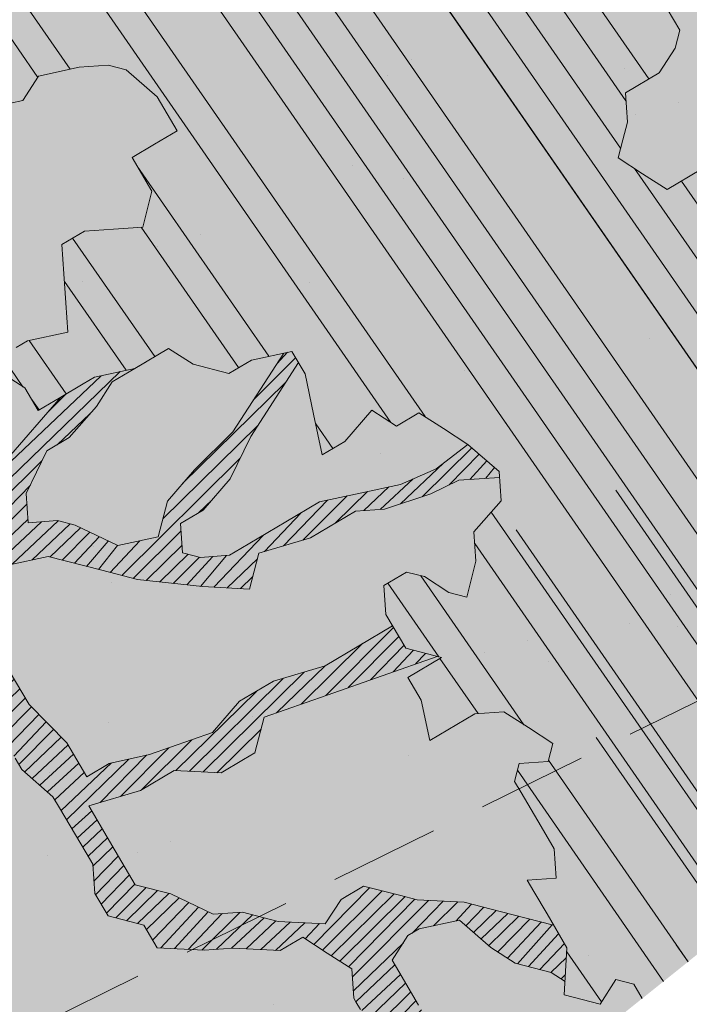
# Model space of a CAD drawing. Units: metres. Extents: x 1408927 to 1409331, y 5218507 to 5218651.
# Drawn here: x 1408954 to 1408956, y 5218593 to 5218595 of the extents above; entities that cross this region are included whole.
import ezdxf

# ---------------------------------------------------------------- set-up
doc = ezdxf.new("R2010")
doc.units = ezdxf.units.M
doc.header["$LTSCALE"] = 2
doc.linetypes.add('CACHE2', pattern=[0.1875, 0.125, -0.0625])
for name, color, linetype, lineweight in [('Compo-arbre', 3, 'Continuous', 9), ('Compo-bordure-limite', 7, 'CACHE2', 9), ('Compo-hachures-calcaire', 7, 'Continuous', 35), ('Compo-hachures-herbe', 76, 'Continuous', 35)]:
    doc.layers.add(name, color=color, linetype=linetype, lineweight=lineweight)
doc.layers.add('Compo-arbre-ombre', color=7, linetype='Continuous', lineweight=9, transparency=0.8)
pattern_1 = [(224.6884901299329, (3531526.001435927, 13036569.71376161), (0.0167461858586218, -0.01692927687287604), [])]

msp = doc.modelspace()

# ---------------------------------------------------------------- hatches: boundary and pattern name
at = {"layer": 'Compo-arbre'}
h = msp.add_hatch(dxfattribs=at)
h.set_pattern_fill('ANSI32', color=92, scale=0.015, angle=-100.3115098700671, style=0)
h.set_pattern_definition([(304.6884901299329, (1408954.24807482, 5218593.722288673), (0.1762202499706799, 0.1219683202988428), []), (304.6884901299329, (1408954.229990836, 5218593.622892439), (0.1762202499706799, 0.1219683202988428), [])])
h.paths.add_polyline_path([(1408955.916857651, 5218592.960178876), (1408956.593626463, 5218593.502372934), (1408956.595760432, 5218593.510638731), (1408956.61683985, 5218593.592354104), (1408956.657584579, 5218593.581887253), (1408956.653037051, 5218593.648399552), (1408956.612292322, 5218593.658866404), (1408956.582106223, 5218593.710172405), (1408956.470415903, 5218593.782468994), (1408956.588084659, 5218593.817567227), (1408956.609175787, 5218593.89928924), (1408956.578961689, 5218593.950644623), (1408956.61515278, 5218594.006686608), (1408956.707167184, 5218594.026634849), (1408956.661876964, 5218594.103615155), (1408956.672437036, 5218594.14445176), (1408956.723704675, 5218594.174865698), (1408956.796072605, 5218594.287006845), (1408956.806628096, 5218594.327840852), (1408956.791522532, 5218594.353517703), (1408956.679854102, 5218594.425761447), (1408956.602915311, 5218594.380187992), (1408956.526004435, 5218594.334561744), (1408956.464174687, 5218594.263310048), (1408956.397795969, 5218594.258573196), (1408956.382690405, 5218594.284250048), (1408956.378139314, 5218594.350760328), (1408956.281549467, 5218594.39737718), (1408956.317740559, 5218594.453419166), (1408956.353909845, 5218594.509517408), (1408956.35992188, 5218594.616866024), (1408956.329709225, 5218594.668218861), (1408956.278439041, 5218594.637803478), (1408956.242236833, 5218594.581758554), (1408956.171314067, 5218594.643532613), (1408956.196947122, 5218594.658739151), (1408956.192403667, 5218594.72525376), (1408956.187828224, 5218594.791818853), (1408956.239100445, 5218594.822235391), (1408956.2904027, 5218594.852603698), (1408956.311469902, 5218594.934377402), (1408956.245083038, 5218594.929635933), (1408956.178703726, 5218594.924895382), (1408956.097247359, 5218594.945782589), (1408956.04593755, 5218594.915413362), (1408956.050518594, 5218594.848851443), (1408955.973578275, 5218594.803277122), (1408955.917756491, 5218594.839371732), (1408955.861903737, 5218594.875517403), (1408955.872437337, 5218594.916404255), (1408955.8829969, 5218594.957240569), (1408955.878415858, 5218595.023802487), (1408955.955358213, 5218595.069377963), (1408955.991529535, 5218595.12547736), (1408956.002057536, 5218595.166361038), (1408955.956765872, 5218595.243343889), (1408955.860174498, 5218595.289959876), (1408955.768154495, 5218595.270008457), (1408955.70177374, 5218595.265270452), (1408955.626267385, 5218595.393604986), (1408955.596082729, 5218595.444908441), (1408955.606609286, 5218595.485794663), (1408955.627676487, 5218595.567568366), (1408955.556746169, 5218595.629341507), (1408955.475256286, 5218595.650278333), (1408955.439084964, 5218595.594178935), (1408955.377247664, 5218595.522926319), (1408955.321399917, 5218595.559071465), (1408955.265575162, 5218595.595167755), (1408955.261001671, 5218595.661730592), (1408955.27152772, 5218595.702616525), (1408955.251876664, 5218595.794806832), (1408955.129639082, 5218595.826212188), (1408955.048150134, 5218595.847146179), (1408954.951577087, 5218595.893707299), (1408954.971237222, 5218595.801518776), (1408954.919959401, 5218595.771099065), (1408954.889744794, 5218595.822454159), (1408954.823360984, 5218595.817714421), (1408954.726798544, 5218595.864278193), (1408954.722212919, 5218595.930837512), (1408954.696578845, 5218595.915630399), (1408954.691993221, 5218595.982189719), (1408954.63614963, 5218596.018340586), (1408954.509362401, 5218596.116253678), (1408954.497435395, 5218595.901408982), (1408954.44018321, 5218595.763596757), (1408954.399434918, 5218595.774061589), (1408954.333057643, 5218595.769322192), (1408954.286363495, 5218595.672345418), (1408954.256145239, 5218595.723695078), (1408954.174662484, 5218595.744635944), (1408954.052454345, 5218595.775989373), (1408954.04786872, 5218595.842548694), (1408954.002544985, 5218595.919578619), (1408953.972354729, 5218595.970878899), (1408953.92108149, 5218595.940461785), (1408953.905977454, 5218595.966139503), (1408953.824489607, 5218595.987077482), (1408953.702253469, 5218596.018480293), (1408953.696309057, 5218595.911036142), (1408953.690340293, 5218595.803646804), (1408953.619401744, 5218595.865411915), (1408953.568138687, 5218595.835000574), (1408953.531951668, 5218595.778960898), (1408953.510896685, 5218595.697194122), (1408953.515459401, 5218595.630687069), (1408953.596940713, 5218595.609748748), (1408953.678428559, 5218595.588810769), (1408953.683019275, 5218595.522254334), (1408953.702686028, 5218595.430069565), (1408953.692155991, 5218595.389184734), (1408953.655974063, 5218595.333147944), (1408953.747980321, 5218595.353091566), (1408953.839993113, 5218595.373035531), (1408953.870211369, 5218595.321685869), (1408953.900431067, 5218595.270333664), (1408953.904987249, 5218595.203826268), (1408953.971365968, 5218595.20856312), (1408954.027214649, 5218595.17241514), (1408954.067957851, 5218595.161947423), (1408954.108701052, 5218595.151479705), (1408954.190155808, 5218595.13058822), (1408954.220374064, 5218595.079238559), (1408954.286747691, 5218595.083972523), (1408954.306418092, 5218594.991793185), (1408954.336637791, 5218594.940440978), (1408954.362261683, 5218594.955642318), (1408954.413534921, 5218594.986059432), (1408954.505547713, 5218595.006003397), (1408954.541734733, 5218595.062043074), (1408954.633746082, 5218595.081989584), (1408954.700119709, 5218595.086723547), (1408954.740838559, 5218595.076310644), (1408954.811797812, 5218595.014485287), (1408954.857092104, 5218594.93750729), (1408954.805823957, 5218594.907093063), (1408954.754555809, 5218594.876678836), (1408954.799851545, 5218594.799698292), (1408954.778773654, 5218594.717983785), (1408954.712396378, 5218594.713244389), (1408954.646052193, 5218594.708458497), (1408954.594759694, 5218594.678099084), (1408954.599340228, 5218594.611536876), (1408954.60389641, 5218594.545029484), (1408954.608457683, 5218594.478524976), (1408954.516451425, 5218594.458581353), (1408954.490817351, 5218594.443374239), (1408954.460627095, 5218594.494674519), (1408954.424445167, 5218594.43863773), (1408954.454663422, 5218594.387288067), (1408954.510484104, 5218594.351189468), (1408954.540697268, 5218594.299836921), (1408954.591965416, 5218594.330251149), (1408954.643228473, 5218594.360662488), (1408954.668862547, 5218594.375869602), (1408954.760870249, 5218594.39581068), (1408954.837795378, 5218594.441379753), (1408954.893616061, 5218594.405281154), (1408954.975102464, 5218594.384345721), (1408955.02636552, 5218594.41475706), (1408955.118401221, 5218594.434648758), (1408955.14859292, 5218594.383345932), (1408955.168248049, 5218594.291157934), (1408955.187919892, 5218594.19897605), (1408955.239182949, 5218594.22938739), (1408955.301004042, 5218594.300634182), (1408955.356852724, 5218594.2644862), (1408955.408120872, 5218594.294900429), (1408955.463945201, 5218594.258807262), (1408955.519788792, 5218594.222656395), (1408955.590717159, 5218594.160885512), (1408955.595297693, 5218594.094323304), (1408955.533476599, 5218594.023076514), (1408955.538037873, 5218593.956572006), (1408955.51695489, 5218593.874854613), (1408955.47621678, 5218593.885325217), (1408955.420392449, 5218593.921418383), (1408955.379652896, 5218593.931891534), (1408955.328389839, 5218593.901480192), (1408955.332942374, 5218593.834967366), (1408955.378236667, 5218593.757989368), (1408955.459724513, 5218593.737051389), (1408955.382803031, 5218593.691487748), (1408955.413017638, 5218593.640132654), (1408955.432684392, 5218593.547947884), (1408955.535210505, 5218593.608770566), (1408955.601577599, 5218593.613504189), (1408955.657431371, 5218593.577359096), (1408955.713245519, 5218593.541260156), (1408955.702727107, 5218593.500378553), (1408955.636348388, 5218593.495641702), (1408955.625800534, 5218593.454812026), (1408955.640909662, 5218593.429137194), (1408955.686210489, 5218593.352159538), (1408955.716395654, 5218593.30085637), (1408955.720946746, 5218593.234346091), (1408955.654584743, 5218593.229615354), (1408955.66968878, 5218593.203937637), (1408955.699880479, 5218593.152634812), (1408955.745174772, 5218593.075656814), (1408955.739207451, 5218592.96826493), (1408955.820660764, 5218592.947375991), (1408955.856837601, 5218593.003409894), (1408955.897581669, 5218592.992940649)])
h = msp.add_hatch(dxfattribs=at)
h.set_pattern_fill('ANSI31', scale=0.03, angle=-100.3115098700671, style=0)
h.set_pattern_definition([(304.6884901299329, (1408954.24807482, 5218593.722288673), (0.11748016664712, 0.08131221353256186), [])])
h.paths.add_polyline_path([(1408956.416390784, 5218593.360380379), (1408956.593626463, 5218593.502372934), (1408956.595760432, 5218593.510638731), (1408956.61683985, 5218593.592354102), (1408956.657584579, 5218593.581887254), (1408956.653037051, 5218593.648399554), (1408956.61229232, 5218593.658866405), (1408956.582106222, 5218593.710172405), (1408956.470415904, 5218593.782468994), (1408956.588084659, 5218593.817567226), (1408956.609175787, 5218593.899289241), (1408956.578961689, 5218593.950644621), (1408956.61515278, 5218594.006686609), (1408956.707167184, 5218594.026634849), (1408956.661876964, 5218594.103615155), (1408956.672437036, 5218594.144451759), (1408956.723704673, 5218594.174865696), (1408956.796072605, 5218594.287006845), (1408956.806628096, 5218594.327840852), (1408956.791522532, 5218594.353517703), (1408956.679854103, 5218594.425761446), (1408956.602915311, 5218594.380187992), (1408956.526004434, 5218594.334561744), (1408956.464174688, 5218594.263310046), (1408956.397795969, 5218594.258573196), (1408956.382690405, 5218594.284250048), (1408956.378139314, 5218594.350760326), (1408956.281549468, 5218594.39737718), (1408956.317740559, 5218594.453419166), (1408956.353909845, 5218594.509517408), (1408956.35992188, 5218594.616866023), (1408956.329709225, 5218594.668218861), (1408956.278439043, 5218594.637803481), (1408956.242236833, 5218594.581758554), (1408956.171314067, 5218594.643532613), (1408956.196947122, 5218594.658739149), (1408956.192403667, 5218594.72525376), (1408956.187828224, 5218594.791818853), (1408956.239100445, 5218594.822235391), (1408956.2904027, 5218594.852603697), (1408956.311469901, 5218594.9343774), (1408956.245083038, 5218594.929635933), (1408956.178703726, 5218594.924895382), (1408956.097247356, 5218594.94578259), (1408956.04593755, 5218594.915413363), (1408956.050518594, 5218594.848851443), (1408955.973578277, 5218594.803277123), (1408955.917756491, 5218594.839371732), (1408955.861903737, 5218594.875517403), (1408955.872437337, 5218594.916404255), (1408955.8829969, 5218594.957240569), (1408955.878415858, 5218595.023802489), (1408955.955358212, 5218595.069377966), (1408955.991529534, 5218595.125477359), (1408956.002057535, 5218595.166361038), (1408955.956765873, 5218595.243343889), (1408955.860174499, 5218595.289959876), (1408955.768154495, 5218595.270008457), (1408955.701773739, 5218595.265270453), (1408955.626267385, 5218595.393604986), (1408955.596082729, 5218595.444908441), (1408955.606609286, 5218595.485794663), (1408955.627676487, 5218595.567568366), (1408955.55674617, 5218595.629341508), (1408955.475256286, 5218595.650278333), (1408955.439084962, 5218595.594178936), (1408955.377247665, 5218595.522926319), (1408955.321399917, 5218595.559071465), (1408955.265575161, 5218595.595167755), (1408955.261001671, 5218595.661730592), (1408955.271527719, 5218595.702616525), (1408955.251876664, 5218595.794806831), (1408955.129639082, 5218595.826212188), (1408955.048150135, 5218595.847146179), (1408954.951577086, 5218595.893707301), (1408954.971237221, 5218595.801518776), (1408954.919959401, 5218595.771099065), (1408954.889744793, 5218595.822454159), (1408954.823360984, 5218595.817714423), (1408954.726798544, 5218595.864278193), (1408954.722212919, 5218595.930837513), (1408954.696578846, 5218595.915630399), (1408954.691993221, 5218595.982189719), (1408954.636149636, 5218596.018340589), (1408954.5093624, 5218596.116253679), (1408954.50189525, 5218595.981745686), (1408956.002978575, 5218593.920008941)])
h = msp.add_hatch(dxfattribs=at)
h.set_pattern_fill('ANSI31', scale=0.025, angle=-100.3115098700671, style=0)
h.set_pattern_definition([(304.6884901299329, (1408954.24807482, 5218593.722288673), (0.09790013887259998, 0.06776017794380157), [])])
h.paths.add_polyline_path([(1408956.011996247, 5218593.036399262), (1408956.416390778, 5218593.360380374), (1408955.308503387, 5218594.86010727), (1408955.571908566, 5218594.177265747), (1408955.590717159, 5218594.160885511), (1408955.593429108, 5218594.121476715)])
at = {"layer": 'Compo-arbre', "true_color": 0x946716}
h = msp.add_hatch(dxfattribs=at)
h.set_pattern_fill('ANSI31', color=44, scale=0.005, angle=-180.3115098700671, style=0)
h.set_pattern_definition(pattern_1)
h.paths.add_polyline_path([(1408954.349335395, 5218593.978678378), (1408954.343378255, 5218593.871292265), (1408954.420265205, 5218593.916904949), (1408954.471523174, 5218593.947313404), (1408954.563524338, 5218593.967254139), (1408954.685745204, 5218593.935842669), (1408954.767222875, 5218593.914898914), (1408954.9150498, 5218593.898743942), (1408955.022160105, 5218593.893009846), (1408955.043232905, 5218593.974721469), (1408955.160869588, 5218594.009866771), (1408955.263433883, 5218594.070645844), (1408955.329802421, 5218594.075376924), (1408955.435574778, 5218594.109650837), (1408955.498710901, 5218594.140941889), (1408955.591634816, 5218594.147550536), (1408955.590717159, 5218594.160885512), (1408955.519788792, 5218594.222656395), (1408955.447358927, 5218594.16685723), (1408955.365959992, 5218594.131468527), (1408955.273953739, 5218594.111524904), (1408955.181946037, 5218594.091583827), (1408955.105048907, 5218594.045965372), (1408955.002494794, 5218593.985192071), (1408954.976865811, 5218593.969987845), (1408954.910492183, 5218593.96525388), (1408954.869748982, 5218593.975721598), (1408954.8651928, 5218594.042228989), (1408954.916455856, 5218594.072640332), (1408954.97827186, 5218594.143884237), (1408955.024978733, 5218594.240802968), (1408955.133482058, 5218594.409022857), (1408955.11840122, 5218594.434648759), (1408955.099997734, 5218594.430671209), (1408954.984239181, 5218594.251276122), (1408954.896794186, 5218594.164827987), (1408954.834978192, 5218594.093584086), (1408954.813924651, 5218594.011814762), (1408954.721899132, 5218593.991928842), (1408954.625335254, 5218594.038495157), (1408954.584597138, 5218594.048965759), (1408954.518223511, 5218594.044231794), (1408954.51366733, 5218594.11073919), (1408954.560374204, 5218594.20765792), (1408954.611632169, 5218594.238066379), (1408954.673448171, 5218594.309310283), (1408954.7096021, 5218594.365396451), (1408954.760987094, 5218594.395836006), (1408954.668862549, 5218594.375869603), (1408954.643228473, 5218594.360662488), (1408954.591965415, 5218594.330251149), (1408954.468367945, 5218594.1877143), (1408954.457813557, 5218594.146884284), (1408954.421666162, 5218594.090798452), (1408954.426222344, 5218594.024291057)])
h = msp.add_hatch(dxfattribs=at)
h.set_pattern_fill('ANSI31', color=44, scale=0.005, angle=-180.3115098700671, style=0)
h.set_pattern_definition(pattern_1)
h.paths.add_polyline_path([(1408955.560374386, 5218592.674581925), (1408955.604767624, 5218592.710147615), (1408955.553783455, 5218592.754550202), (1408955.523564335, 5218592.805901386), (1408955.47829804, 5218592.882830002), (1408955.422455317, 5218592.918979341), (1408955.407374188, 5218592.944604791), (1408955.362073361, 5218593.021582448), (1408955.346964233, 5218593.047257278), (1408955.383141069, 5218593.103291179), (1408955.408775144, 5218593.118498297), (1408955.50077122, 5218593.138436146), (1408955.571695943, 5218593.076659828), (1408955.627544624, 5218593.040511849), (1408955.708992845, 5218593.019620024), (1408955.740912759, 5218592.998954787), (1408955.745174772, 5218593.075656815), (1408955.714987356, 5218593.12696056), (1408955.592768741, 5218593.158371451), (1408955.511320522, 5218593.179263276), (1408955.404208782, 5218593.184999917), (1408955.363474318, 5218593.195475952), (1408955.281993004, 5218593.216414272), (1408955.23073504, 5218593.18600582), (1408955.194556759, 5218593.12997446), (1408955.087484641, 5218593.135664946), (1408955.006001893, 5218593.156605812), (1408954.939634795, 5218593.151872189), (1408954.843081093, 5218593.198444276), (1408954.761599782, 5218593.219382601), (1408954.716298955, 5218593.296360255), (1408954.655918442, 5218593.398960816), (1408954.773543497, 5218593.434102892), (1408954.85043554, 5218593.479718461), (1408954.957542188, 5218593.473978935), (1408955.008800404, 5218593.504387368), (1408955.034457137, 5218593.519542235), (1408955.055529937, 5218593.601253855), (1408955.198795605, 5218593.651603388), (1408955.449514469, 5218593.73967482), (1408955.378236667, 5218593.757989367), (1408955.348050085, 5218593.809291694), (1408955.194232889, 5218593.718110441), (1408955.076602736, 5218593.682965477), (1408954.999681256, 5218593.637401836), (1408954.937870345, 5218593.566160818), (1408954.794611197, 5218593.515811623), (1408954.702613691, 5218593.495876321), (1408954.651355727, 5218593.46546787), (1408954.606056341, 5218593.542442978), (1408954.520012314, 5218593.629888351), (1408954.474711487, 5218593.706866009), (1408954.403758771, 5218593.768691706), (1408954.363048658, 5218593.779112929), (1408954.412905663, 5218593.635627883), (1408954.48839675, 5218593.507349941), (1408954.503510967, 5218593.481678), (1408954.574440777, 5218593.419904566), (1408954.589549906, 5218593.394229737), (1408954.649931861, 5218593.291626631), (1408954.665046079, 5218593.265954688), (1408954.669602262, 5218593.199447294), (1408954.699797611, 5218593.148149899), (1408954.781275274, 5218593.127206146), (1408954.811465529, 5218593.075905867), (1408954.918572181, 5218593.07016634), (1408954.984940699, 5218593.074897417), (1408955.092040827, 5218593.069157551), (1408955.143298793, 5218593.099566007), (1408955.199119475, 5218593.063467407), (1408955.254966714, 5218593.027321974), (1408955.259529431, 5218592.960814919), (1408955.264573923, 5218592.952238373), (1408955.274633466, 5218592.935137201), (1408955.401377426, 5218592.837264835), (1408955.431572774, 5218592.785967439), (1408955.487421451, 5218592.749819459), (1408955.520850166, 5218592.711388463)])
at = {"layer": 'Compo-arbre-ombre', "linetype": 'Continuous'}
h = msp.add_hatch(color=7, dxfattribs=at)
h.dxf.hatch_style = 1
h.paths.add_polyline_path([(1408953.88379215, 5218591.331386271), (1408956.665897696, 5218593.560273108), (1408956.671799819, 5218593.680413597), (1408956.660312832, 5218593.914236586), (1408956.625962498, 5218594.14580773), (1408956.569079628, 5218594.372896876), (1408956.490212036, 5218594.593317028), (1408956.39011926, 5218594.804945422), (1408956.269765249, 5218595.00574396), (1408956.130309076, 5218595.193778842), (1408955.973093782, 5218595.367239188), (1408955.799633435, 5218595.524454483), (1408955.611598553, 5218595.663910655), (1408955.410800015, 5218595.784264667), (1408955.199171622, 5218595.884357443), (1408954.978751469, 5218595.963225035), (1408954.751662324, 5218596.020107904), (1408954.520091179, 5218596.054458239), (1408954.28626819, 5218596.065945226), (1408954.052445202, 5218596.054458239), (1408953.820874057, 5218596.020107904), (1408953.593784911, 5218595.963225035), (1408953.373364758, 5218595.884357443), (1408953.161736365, 5218595.784264668), (1408952.960937827, 5218595.663910656), (1408952.772902946, 5218595.524454483), (1408952.599442599, 5218595.367239188), (1408952.442227304, 5218595.193778842), (1408952.302771132, 5218595.005743961), (1408952.18241712, 5218594.804945423), (1408952.082324344, 5218594.59331703), (1408952.003456753, 5218594.372896876), (1408951.946573883, 5218594.145807732), (1408951.912223549, 5218593.914236586), (1408951.900736562, 5218593.680413597), (1408951.912223549, 5218593.446590609), (1408951.946573883, 5218593.215019464), (1408952.003456753, 5218592.987930318), (1408952.082324345, 5218592.767510166), (1408952.182417121, 5218592.555881772), (1408952.302771132, 5218592.355083235), (1408952.442227305, 5218592.167048353), (1408952.599442599, 5218591.993588006), (1408952.772902946, 5218591.836372712), (1408952.960937828, 5218591.696916539), (1408953.161736366, 5218591.576562528), (1408953.373364759, 5218591.476469751), (1408953.593784912, 5218591.39760216), (1408953.820874057, 5218591.34071929)])
h = msp.add_hatch(color=7, dxfattribs=at)
h.dxf.hatch_style = 1
h.paths.add_polyline_path([(1408953.932531779, 5218591.370434078), (1408957.523232456, 5218594.24712777), (1408957.519487744, 5218594.259056364), (1408957.421250076, 5218594.481964353), (1408957.297619863, 5218594.696602766), (1408957.149787734, 5218594.900904519), (1408956.97917739, 5218595.092902073), (1408956.787431905, 5218595.270746388), (1408956.57639789, 5218595.432724724), (1408956.34810772, 5218595.577277143), (1408956.104759953, 5218595.703011525), (1408955.848698162, 5218595.808716981), (1408955.582388361, 5218595.893375508), (1408955.308395259, 5218595.956171798), (1408955.02935756, 5218595.996501089), (1408954.74796255, 5218596.013974987), (1408954.466920215, 5218596.008425211), (1408954.188937148, 5218595.979905207), (1408953.916690477, 5218595.928689637), (1408953.652802087, 5218595.855271738), (1408953.399813366, 5218595.760358561), (1408953.160160736, 5218595.644864174), (1408952.936152181, 5218595.50990085), (1408952.729945026, 5218595.356768361), (1408952.543525159, 5218595.186941455), (1408952.378687906, 5218595.002055659), (1408952.237020738, 5218594.803891524), (1408952.11988799, 5218594.594357478), (1408952.028417711, 5218594.37547145), (1408951.963490813, 5218594.149341431), (1408951.925732575, 5218593.918145178), (1408951.915506631, 5218593.684109236), (1408951.932911461, 5218593.449487498), (1408951.977779449, 5218593.216539503), (1408952.04967849, 5218592.987508665), (1408952.147916158, 5218592.764600676), (1408952.271546371, 5218592.549962263), (1408952.419378501, 5218592.34566051), (1408952.589988844, 5218592.153662956), (1408952.781734329, 5218591.975818641), (1408952.992768344, 5218591.813840305), (1408953.221058514, 5218591.669287886), (1408953.464406281, 5218591.543553504), (1408953.720468072, 5218591.437848048)])
at = {"layer": 'Compo-hachures-calcaire', "ltscale": 10}
h = msp.add_hatch(dxfattribs=at)
h.set_pattern_fill('ALEA', color=256, scale=0.2, angle=-104.2546835595166)
h.set_pattern_definition([(207.7453164404834, (-94.9908695041133, -66.63756715700569), (-0.09441959124190591, -2.398141975840715), [0, -1.5]), (322.7453164404834, (-94.74912751638563, -66.3894526449205), (0.3030721402359234, 2.380787112135882), [0, -2.5]), (48.74531644048345, (-94.74912751638563, -66.3894526449205), (-2.353846390595718, 0.46840918541272), [0, -2]), (75.74531644048344, (-95.08487197950105, -66.30415519807381), (-2.309945811126141, -0.6512682589841859), [0, -2]), (329.7453164404835, (-94.74463698354671, -65.66835637197725), (0.0106681243174277, 2.399976288762671), [0, -2]), (181.7453164404835, (-94.74463698354671, -65.66835637197725), (-1.136140014574543, -2.114044905573686), [0, -2]), (307.7453164404835, (-95.7116049363959, -66.66081441982556), (0.9089382544379776, 2.221222916575178), [0, -2.5]), (195.7453164404835, (-94.36862708005737, -67.00200420819719), (-0.5909580496536209, -2.326105883026198), [0, -2]), (70.74531644048345, (-94.36862708005737, -67.00200420819719), (-2.357917538762839, -0.4474649437599477), [0, -2]), (9.745316440483448, (-94.46262955544509, -66.66859224926533), (0.8308649929752338, 2.251591294828562), [0, -0.9999999999999999]), (143.7453164404834, (-95.46986294866821, -66.41269990774036), (-2.196826554557825, -0.9664124816500926), [0, -1.24])])
h.paths.add_polyline_path([(1408957.909217586, 5218594.556360169), (1408952.499884637, 5218590.222667285), (1408946.052959529, 5218586.495752202), (1408945.356878412, 5218587.826486794), (1408951.654182019, 5218591.478282882)])
at = {"layer": 'Compo-hachures-herbe'}
h = msp.add_hatch(dxfattribs=at)
h.set_pattern_fill('AR-SAND', color=256, scale=0.016, angle=57.96126)
h.set_pattern_definition([(95.46126, (1408891.973031, 5218574.253751), (-0.6773736948528181, 0.3937068380847878), [0, -0.617728, 0, -0.69088, 0, -0.6604]), (65.46126000000001, (1408891.973031, 5218574.253751), (-0.5906822960128812, 1.218122533577896), [0, -0.333248, 0, -0.556768, 0, -0.21336]), (25.46126000000001, (1408891.707852632, 5218573.830014704), (0.6694356276638828, 1.074045477775994), [0, -0.2032, 0, -0.73152, 0, -0.95504]), (15.46126, (1408891.707852632, 5218573.830014704), (0.3457378153859345, 1.224833934690316), [0, -0.1016, 0, -0.479552, 0, -0.54864])])
h.paths.add_polyline_path([(1408946.583034785, 5218585.482376691), (1408952.499884636, 5218590.222667284), (1408952.362921463, 5218590.155268271), (1408946.052959529, 5218586.495752202), (1408946.053190686, 5218586.495305126)])
h.paths.add_polyline_path([(1408957.909217584, 5218594.556360169), (1408967.788066655, 5218602.470810679), (1408957.00574367, 5218597.481948882), (1408944.207278829, 5218590.024907252), (1408945.356878412, 5218587.826486794), (1408951.654182019, 5218591.478282882)])

# ---------------------------------------------------------------- linework, layer by layer
at = {"layer": 'Compo-arbre', "color": 7, "linetype": 'Continuous'}
for p, q in [((1408956.002057536, 5218595.166361038, 10.1521781082171), (1408955.956765872, 5218595.243343889, 10.1521781082171)), ((1408955.991529535, 5218595.12547736, 10.1521781082171), (1408956.002057536, 5218595.166361038, 10.1521781082171)), ((1408955.955358213, 5218595.069377963, 10.1521781082171), (1408955.991529535, 5218595.12547736, 10.1521781082171)), ((1408954.541734733, 5218595.062043074, 10.1521781082171), (1408954.633746082, 5218595.081989584, 10.1521781082171)), ((1408954.633746082, 5218595.081989584, 10.1521781082171), (1408954.700119709, 5218595.086723547, 10.1521781082171)), ((1408954.700119709, 5218595.086723547, 10.1521781082171), (1408954.740838559, 5218595.076310644, 10.1521781082171)), ((1408954.505547713, 5218595.006003397, 10.1521781082171), (1408954.541734733, 5218595.062043074, 10.1521781082171)), ((1408954.740838559, 5218595.076310644, 10.1521781082171), (1408954.811797812, 5218595.014485287, 10.1521781082171)), ((1408955.878415858, 5218595.023802487, 10.1521781082171), (1408955.955358213, 5218595.069377963, 10.1521781082171)), ((1408954.811797812, 5218595.014485287, 10.1521781082171), (1408954.857092104, 5218594.93750729, 10.1521781082171)), ((1408955.8829969, 5218594.957240569, 10.1521781082171), (1408955.878415858, 5218595.023802487, 10.1521781082171)), ((1408954.413534921, 5218594.986059432, 10.1521781082171), (1408954.505547713, 5218595.006003397, 10.1521781082171)), ((1408955.872437337, 5218594.916404255, 10.1521781082171), (1408955.8829969, 5218594.957240569, 10.1521781082171)), ((1408954.857092104, 5218594.93750729, 10.1521781082171), (1408954.805823957, 5218594.907093063, 10.1521781082171)), ((1408954.805823957, 5218594.907093063, 10.1521781082171), (1408954.754555809, 5218594.876678836, 10.1521781082171)), ((1408955.861903737, 5218594.875517403, 10.1521781082171), (1408955.872437337, 5218594.916404255, 10.1521781082171)), ((1408954.754555809, 5218594.876678836, 10.1521781082171), (1408954.799851545, 5218594.799698292, 10.1521781082171)), ((1408955.917756491, 5218594.839371732, 10.1521781082171), (1408955.861903737, 5218594.875517403, 10.1521781082171)), ((1408955.973578275, 5218594.803277122, 10.1521781082171), (1408955.917756491, 5218594.839371732, 10.1521781082171)), ((1408956.050518594, 5218594.848851443, 10.1521781082171), (1408955.973578275, 5218594.803277122, 10.1521781082171)), ((1408954.799851545, 5218594.799698292, 10.1521781082171), (1408954.778773654, 5218594.717983785, 10.1521781082171)), ((1408954.646052193, 5218594.708458497, 10.1521781082171), (1408954.594759694, 5218594.678099084, 10.1521781082171)), ((1408954.712396378, 5218594.713244389, 10.1521781082171), (1408954.646052193, 5218594.708458497, 10.1521781082171)), ((1408954.778773654, 5218594.717983785, 10.1521781082171), (1408954.712396378, 5218594.713244389, 10.1521781082171)), ((1408954.594759694, 5218594.678099084, 10.1521781082171), (1408954.599340228, 5218594.611536876, 10.1521781082171)), ((1408954.599340228, 5218594.611536876, 10.1521781082171), (1408954.60389641, 5218594.545029484, 10.1521781082171)), ((1408954.60389641, 5218594.545029484, 10.1521781082171), (1408954.608457683, 5218594.478524976, 10.1521781082171)), ((1408954.608457683, 5218594.478524976, 10.1521781082171), (1408954.516451425, 5218594.458581353, 10.1521781082171)), ((1408954.516451425, 5218594.458581353, 10.1521781082171), (1408954.490817351, 5218594.443374239, 10.1521781082171)), ((1408954.760870249, 5218594.39581068, 10.1521781082171), (1408954.837795378, 5218594.441379753, 10.1521781082171)), ((1408954.837795378, 5218594.441379753, 10.1521781082171), (1408954.893616061, 5218594.405281154, 10.1521781082171)), ((1408955.099996983, 5218594.430670044, 10.1521781082171), (1408954.98423918, 5218594.25127612, 10.1521781082171)), ((1408955.02636552, 5218594.41475706, 10.1521781082171), (1408955.118401221, 5218594.434648758, 10.1521781082171)), ((1408955.118401221, 5218594.434648758, 10.1521781082171), (1408955.14859292, 5218594.383345932, 10.1521781082171)), ((1408954.709602101, 5218594.365396453, 10.1521781082171), (1408954.786527231, 5218594.410965526, 10.1521781082171)), ((1408954.893616061, 5218594.405281154, 10.1521781082171), (1408954.975102464, 5218594.384345721, 10.1521781082171)), ((1408954.975102464, 5218594.384345721, 10.1521781082171), (1408955.02636552, 5218594.41475706, 10.1521781082171)), ((1408955.024978733, 5218594.24080297, 10.1521781082171), (1408955.133482349, 5218594.409023307, 10.1521781082171)), ((1408954.454663422, 5218594.387288067, 10.1521781082171), (1408954.510484104, 5218594.351189468, 10.1521781082171)), ((1408954.668862547, 5218594.375869602, 10.1521781082171), (1408954.760870249, 5218594.39581068, 10.1521781082171)), ((1408955.14859292, 5218594.383345932, 10.1521781082171), (1408955.168248049, 5218594.291157934, 10.1521781082171)), ((1408954.591965416, 5218594.330251149, 10.1521781082171), (1408954.643228473, 5218594.360662488, 10.1521781082171)), ((1408954.643228473, 5218594.360662488, 10.1521781082171), (1408954.668862547, 5218594.375869602, 10.1521781082171)), ((1408954.673448171, 5218594.309310281, 10.1521781082171), (1408954.709602101, 5218594.365396453, 10.1521781082171)), ((1408954.510484104, 5218594.351189468, 10.1521781082171), (1408954.540697268, 5218594.299836921, 10.1521781082171)), ((1408954.591965416, 5218594.330251149, 10.1521781082171), (1408954.468367945, 5218594.1877143, 10.1521781082171)), ((1408954.540697268, 5218594.299836921, 10.1521781082171), (1408954.591965416, 5218594.330251149, 10.1521781082171)), ((1408954.611632169, 5218594.238066378, 10.1521781082171), (1408954.673448171, 5218594.309310281, 10.1521781082171)), ((1408955.239182949, 5218594.22938739, 10.1521781082171), (1408955.301004042, 5218594.300634182, 10.1521781082171)), ((1408955.301004042, 5218594.300634182, 10.1521781082171), (1408955.356852724, 5218594.2644862, 10.1521781082171)), ((1408955.356852724, 5218594.2644862, 10.1521781082171), (1408955.408120872, 5218594.294900429, 10.1521781082171)), ((1408955.408120872, 5218594.294900429, 10.1521781082171), (1408955.463945201, 5218594.258807262, 10.1521781082171)), ((1408955.168248049, 5218594.291157934, 10.1521781082171), (1408955.187919892, 5218594.19897605, 10.1521781082171)), ((1408954.98423918, 5218594.25127612, 10.1521781082171), (1408954.896794194, 5218594.164827988, 10.1521781082171)), ((1408955.463945201, 5218594.258807262, 10.1521781082171), (1408955.519788792, 5218594.222656395, 10.1521781082171)), ((1408954.560374203, 5218594.207657923, 10.1521781082171), (1408954.611632169, 5218594.238066378, 10.1521781082171)), ((1408954.978271859, 5218594.143884235, 10.1521781082171), (1408955.024978733, 5218594.24080297, 10.1521781082171)), ((1408955.187919892, 5218594.19897605, 10.1521781082171), (1408955.239182949, 5218594.22938739, 10.1521781082171)), ((1408954.513667329, 5218594.110739189, 10.1521781082171), (1408954.560374203, 5218594.207657923, 10.1521781082171)), ((1408955.519788792, 5218594.222656395, 10.1521781082171), (1408955.447358928, 5218594.16685723, 10.1521781082171)), ((1408955.519788792, 5218594.222656395, 10.1521781082171), (1408955.590717159, 5218594.160885512, 10.1521781082171)), ((1408954.896794194, 5218594.164827988, 10.1521781082171), (1408954.834978192, 5218594.093584085, 10.1521781082171)), ((1408955.447358928, 5218594.16685723, 10.1521781082171), (1408955.365959998, 5218594.131468527, 10.1521781082171)), ((1408955.590717159, 5218594.160885512, 10.1521781082171), (1408955.595297693, 5218594.094323304, 10.1521781082171)), ((1408954.916455857, 5218594.072640332, 10.1521781082171), (1408954.978271859, 5218594.143884235, 10.1521781082171)), ((1408955.435574768, 5218594.109650836, 10.1521781082171), (1408955.4987109, 5218594.140941889, 10.1521781082171)), ((1408955.4987109, 5218594.140941889, 10.1521781082171), (1408955.591644313, 5218594.147551212, 10.1521781082171)), ((1408955.365959998, 5218594.131468527, 10.1521781082171), (1408955.273953739, 5218594.111524904, 10.1521781082171)), ((1408954.518223511, 5218594.044231796, 10.1521781082171), (1408954.513667329, 5218594.110739189, 10.1521781082171)), ((1408954.834978192, 5218594.093584085, 10.1521781082171), (1408954.813924652, 5218594.011814764, 10.1521781082171)), ((1408955.181946038, 5218594.091583827, 10.1521781082171), (1408955.105048907, 5218594.045965372, 10.1521781082171)), ((1408955.273953739, 5218594.111524904, 10.1521781082171), (1408955.181946038, 5218594.091583827, 10.1521781082171)), ((1408955.329802421, 5218594.075376924, 10.1521781082171), (1408955.435574768, 5218594.109650836, 10.1521781082171)), ((1408955.595297693, 5218594.094323304, 10.1521781082171), (1408955.533476599, 5218594.023076514, 10.1521781082171)), ((1408954.8651928, 5218594.042228991, 10.1521781082171), (1408954.916455857, 5218594.072640332, 10.1521781082171)), ((1408955.160869589, 5218594.009866773, 10.1521781082171), (1408955.263433884, 5218594.070645845, 10.1521781082171)), ((1408955.263433884, 5218594.070645845, 10.1521781082171), (1408955.329802421, 5218594.075376924, 10.1521781082171)), ((1408954.584597139, 5218594.048965761, 10.1521781082171), (1408954.518223511, 5218594.044231796, 10.1521781082171)), ((1408954.62533525, 5218594.038495157, 10.1521781082171), (1408954.584597139, 5218594.048965761, 10.1521781082171)), ((1408955.105048907, 5218594.045965372, 10.1521781082171), (1408955.002494794, 5218593.985192071, 10.1521781082171)), ((1408954.721899133, 5218593.99192884, 10.1521781082171), (1408954.62533525, 5218594.038495157, 10.1521781082171)), ((1408954.869748982, 5218593.975721598, 10.1521781082171), (1408954.8651928, 5218594.042228991, 10.1521781082171)), ((1408954.813924652, 5218594.011814764, 10.1521781082171), (1408954.721899133, 5218593.99192884, 10.1521781082171)), ((1408955.043232905, 5218593.974721469, 10.1521781082171), (1408955.160869589, 5218594.009866773, 10.1521781082171)), ((1408955.533476599, 5218594.023076514, 10.1521781082171), (1408955.538037873, 5218593.956572006, 10.1521781082171)), ((1408955.002494794, 5218593.985192071, 10.1521781082171), (1408954.976865811, 5218593.969987845, 10.1521781082171)), ((1408954.471523171, 5218593.947313403, 10.1521781082171), (1408954.563524338, 5218593.967254139, 10.1521781082171)), ((1408954.563524338, 5218593.967254139, 10.1521781082171), (1408954.685745204, 5218593.935842669, 10.1521781082171)), ((1408954.910492184, 5218593.96525388, 10.1521781082171), (1408954.869748982, 5218593.975721598, 10.1521781082171)), ((1408954.976865811, 5218593.969987845, 10.1521781082171), (1408954.910492184, 5218593.96525388, 10.1521781082171)), ((1408955.022160104, 5218593.893009846, 10.1521781082171), (1408955.043232905, 5218593.974721469, 10.1521781082171)), ((1408955.538037873, 5218593.956572006, 10.1521781082171), (1408955.51695489, 5218593.874854613, 10.1521781082171)), ((1408954.685745204, 5218593.935842669, 10.1521781082171), (1408954.767222869, 5218593.914898916, 10.1521781082171)), ((1408954.767222869, 5218593.914898916, 10.1521781082171), (1408954.915049809, 5218593.898743941, 10.1521781082171)), ((1408955.379652896, 5218593.931891534, 10.1521781082171), (1408955.328389839, 5218593.901480192, 10.1521781082171)), ((1408955.420392449, 5218593.921418383, 10.1521781082171), (1408955.379652896, 5218593.931891534, 10.1521781082171)), ((1408955.47621678, 5218593.885325217, 10.1521781082171), (1408955.420392449, 5218593.921418383, 10.1521781082171)), ((1408954.915049809, 5218593.898743941, 10.1521781082171), (1408955.022160104, 5218593.893009846, 10.1521781082171)), ((1408955.328389839, 5218593.901480192, 10.1521781082171), (1408955.332942374, 5218593.834967366, 10.1521781082171)), ((1408955.51695489, 5218593.874854613, 10.1521781082171), (1408955.47621678, 5218593.885325217, 10.1521781082171)), ((1408955.332942374, 5218593.834967366, 10.1521781082171), (1408955.378236667, 5218593.757989368, 10.1521781082171)), ((1408955.348051501, 5218593.809292535, 10.1521781082171), (1408955.194232889, 5218593.718110441, 10.1521781082171)), ((1408955.378236667, 5218593.757989368, 10.1521781082171), (1408955.459724513, 5218593.737051389, 10.1521781082171)), ((1408955.198795605, 5218593.651603388, 10.1521781082171), (1408955.449528806, 5218593.739679856, 10.1521781082171)), ((1408955.459724513, 5218593.737051389, 10.1521781082171), (1408955.382803031, 5218593.691487748, 10.1521781082171)), ((1408955.194232889, 5218593.718110441, 10.1521781082171), (1408955.076602738, 5218593.682965477, 10.1521781082171)), ((1408954.520012314, 5218593.629888353, 10.1521781082171), (1408954.474711487, 5218593.706866009, 10.1521781082171)), ((1408955.382803031, 5218593.691487748, 10.1521781082171), (1408955.413017638, 5218593.640132654, 10.1521781082171)), ((1408955.076602738, 5218593.682965477, 10.1521781082171), (1408954.999681256, 5218593.637401836, 10.1521781082171)), ((1408955.055529937, 5218593.601253856, 10.1521781082171), (1408955.198795605, 5218593.651603388, 10.1521781082171)), ((1408954.606056342, 5218593.542442979, 10.1521781082171), (1408954.520012314, 5218593.629888353, 10.1521781082171)), ((1408954.999681256, 5218593.637401836, 10.1521781082171), (1408954.937870345, 5218593.566160818, 10.1521781082171)), ((1408955.413017638, 5218593.640132654, 10.1521781082171), (1408955.432684392, 5218593.547947884, 10.1521781082171)), ((1408955.034457137, 5218593.519542234, 10.1521781082171), (1408955.055529937, 5218593.601253856, 10.1521781082171)), ((1408955.432684392, 5218593.547947884, 10.1521781082171), (1408955.535210505, 5218593.608770566, 10.1521781082171)), ((1408955.535210505, 5218593.608770566, 10.1521781082171), (1408955.601577599, 5218593.613504189, 10.1521781082171)), ((1408955.601577599, 5218593.613504189, 10.1521781082171), (1408955.657431371, 5218593.577359096, 10.1521781082171)), ((1408955.657431371, 5218593.577359096, 10.1521781082171), (1408955.713245519, 5218593.541260156, 10.1521781082171)), ((1408954.937870345, 5218593.566160818, 10.1521781082171), (1408954.794611212, 5218593.515811628, 10.1521781082171)), ((1408954.651355726, 5218593.465467868, 10.1521781082171), (1408954.606056342, 5218593.542442979, 10.1521781082171)), ((1408955.713245519, 5218593.541260156, 10.1521781082171), (1408955.702727107, 5218593.500378553, 10.1521781082171)), ((1408954.794611212, 5218593.515811628, 10.1521781082171), (1408954.702613692, 5218593.495876322, 10.1521781082171)), ((1408955.008800155, 5218593.504387389, 10.1521781082171), (1408955.034457137, 5218593.519542234, 10.1521781082171)), ((1408954.48839675, 5218593.507349941, 10.1521781082171), (1408954.503510968, 5218593.481677998, 10.1521781082171)), ((1408954.702613692, 5218593.495876322, 10.1521781082171), (1408954.651355726, 5218593.465467868, 10.1521781082171)), ((1408954.957542189, 5218593.473978935, 10.1521781082171), (1408955.008800155, 5218593.504387389, 10.1521781082171)), ((1408955.636348388, 5218593.495641702, 10.1521781082171), (1408955.625800534, 5218593.454812026, 10.1521781082171)), ((1408955.702727107, 5218593.500378553, 10.1521781082171), (1408955.636348388, 5218593.495641702, 10.1521781082171)), ((1408954.503510968, 5218593.481677998, 10.1521781082171), (1408954.574440778, 5218593.419904568, 10.1521781082171)), ((1408954.773543502, 5218593.434102894, 10.1521781082171), (1408954.850435542, 5218593.47971846, 10.1521781082171)), ((1408954.850435542, 5218593.47971846, 10.1521781082171), (1408954.957542189, 5218593.473978935, 10.1521781082171)), ((1408955.625800534, 5218593.454812026, 10.1521781082171), (1408955.640909662, 5218593.429137194, 10.1521781082171)), ((1408954.574440778, 5218593.419904568, 10.1521781082171), (1408954.589549906, 5218593.394229737, 10.1521781082171)), ((1408954.655918442, 5218593.398960816, 10.1521781082171), (1408954.773543502, 5218593.434102894, 10.1521781082171)), ((1408955.640909662, 5218593.429137194, 10.1521781082171), (1408955.686210489, 5218593.352159538, 10.1521781082171)), ((1408954.716298955, 5218593.296360255, 10.1521781082171), (1408954.655918442, 5218593.398960816, 10.1521781082171)), ((1408954.589549906, 5218593.394229737, 10.1521781082171), (1408954.649931861, 5218593.291626631, 10.1521781082171)), ((1408955.686210489, 5218593.352159538, 10.1521781082171), (1408955.716395654, 5218593.30085637, 10.1521781082171)), ((1408954.649931861, 5218593.291626631, 10.1521781082171), (1408954.66504608, 5218593.265954686, 10.1521781082171)), ((1408954.761599782, 5218593.219382599, 10.1521781082171), (1408954.716298955, 5218593.296360255, 10.1521781082171)), ((1408955.716395654, 5218593.30085637, 10.1521781082171), (1408955.720946746, 5218593.234346091, 10.1521781082171)), ((1408954.66504608, 5218593.265954686, 10.1521781082171), (1408954.669602262, 5218593.199447294, 10.1521781082171)), ((1408954.843081094, 5218593.198444278, 10.1521781082171), (1408954.761599782, 5218593.219382599, 10.1521781082171)), ((1408955.281993005, 5218593.216414273, 10.1521781082171), (1408955.230735039, 5218593.186005819, 10.1521781082171)), ((1408955.363474318, 5218593.195475952, 10.1521781082171), (1408955.281993005, 5218593.216414273, 10.1521781082171)), ((1408955.720946746, 5218593.234346091, 10.1521781082171), (1408955.654584743, 5218593.229615354, 10.1521781082171)), ((1408955.654584743, 5218593.229615354, 10.1521781082171), (1408955.66968878, 5218593.203937637, 10.1521781082171)), ((1408954.669602262, 5218593.199447294, 10.1521781082171), (1408954.699797609, 5218593.1481499, 10.1521781082171)), ((1408954.939634796, 5218593.151872189, 10.1521781082171), (1408954.843081094, 5218593.198444278, 10.1521781082171)), ((1408955.40420878, 5218593.184999917, 10.1521781082171), (1408955.363474318, 5218593.195475952, 10.1521781082171)), ((1408955.66968878, 5218593.203937637, 10.1521781082171), (1408955.699880479, 5218593.152634812, 10.1521781082171)), ((1408955.230735039, 5218593.186005819, 10.1521781082171), (1408955.194556759, 5218593.12997446, 10.1521781082171)), ((1408955.511320519, 5218593.179263277, 10.1521781082171), (1408955.40420878, 5218593.184999917, 10.1521781082171)), ((1408955.592768741, 5218593.158371451, 10.1521781082171), (1408955.511320519, 5218593.179263277, 10.1521781082171)), ((1408955.006001889, 5218593.156605812, 10.1521781082171), (1408954.939634796, 5218593.151872189, 10.1521781082171)), ((1408955.087484645, 5218593.135664946, 10.1521781082171), (1408955.006001889, 5218593.156605812, 10.1521781082171)), ((1408955.714989607, 5218593.12695998, 10.1521781082171), (1408955.592768741, 5218593.158371451, 10.1521781082171)), ((1408955.699880479, 5218593.152634812, 10.1521781082171), (1408955.745174772, 5218593.075656814, 10.1521781082171)), ((1408954.699797609, 5218593.1481499, 10.1521781082171), (1408954.781275273, 5218593.127206148, 10.1521781082171)), ((1408954.781275273, 5218593.127206148, 10.1521781082171), (1408954.81146553, 5218593.075905867, 10.1521781082171)), ((1408955.194556759, 5218593.12997446, 10.1521781082171), (1408955.087484645, 5218593.135664946, 10.1521781082171)), ((1408955.408775144, 5218593.118498296, 10.1521781082171), (1408955.500771221, 5218593.138436145, 10.1521781082171)), ((1408955.500771221, 5218593.138436145, 10.1521781082171), (1408955.57169594, 5218593.07665983, 10.1521781082171)), ((1408955.383141071, 5218593.103291182, 10.1521781082171), (1408955.408775144, 5218593.118498296, 10.1521781082171)), ((1408955.092040827, 5218593.069157553, 10.1521781082171), (1408955.143298793, 5218593.099566006, 10.1521781082171)), ((1408955.143298793, 5218593.099566006, 10.1521781082171), (1408955.199119475, 5218593.063467407, 10.1521781082171)), ((1408955.346964233, 5218593.047257278, 10.1521781082171), (1408955.383141071, 5218593.103291182, 10.1521781082171)), ((1408954.81146553, 5218593.075905867, 10.1521781082171), (1408954.918572177, 5218593.070166341, 10.1521781082171)), ((1408954.918572177, 5218593.070166341, 10.1521781082171), (1408954.984940714, 5218593.074897418, 10.1521781082171)), ((1408954.984940714, 5218593.074897418, 10.1521781082171), (1408955.092040827, 5218593.069157553, 10.1521781082171)), ((1408955.199119475, 5218593.063467407, 10.1521781082171), (1408955.254966714, 5218593.027321974, 10.1521781082171)), ((1408955.57169594, 5218593.07665983, 10.1521781082171), (1408955.627544622, 5218593.04051185, 10.1521781082171)), ((1408955.745174772, 5218593.075656814, 10.1521781082171), (1408955.739207451, 5218592.96826493, 10.1521781082171)), ((1408955.362073361, 5218593.021582448, 10.1521781082171), (1408955.346964233, 5218593.047257278, 10.1521781082171)), ((1408955.627544622, 5218593.04051185, 10.1521781082171), (1408955.708992844, 5218593.019620024, 10.1521781082171)), ((1408955.254966714, 5218593.027321974, 10.1521781082171), (1408955.25952943, 5218592.96081492, 10.1521781082171)), ((1408955.407374188, 5218592.944604791, 10.1521781082171), (1408955.362073361, 5218593.021582448, 10.1521781082171)), ((1408955.708992844, 5218593.019620024, 10.1521781082171), (1408955.740901847, 5218592.998961852, 10.1521781082171)), ((1408955.820660764, 5218592.947375991, 10.1521781082171), (1408955.856837601, 5218593.003409894, 10.1521781082171)), ((1408955.856837601, 5218593.003409894, 10.1521781082171), (1408955.897581669, 5218592.992940649, 10.1521781082171)), ((1408955.897581669, 5218592.992940649, 10.1521781082171), (1408955.916857651, 5218592.960178874, 10.1521781082171)), ((1408955.25952943, 5218592.96081492, 10.1521781082171), (1408955.264573923, 5218592.952238373, 10.1521781082171)), ((1408955.264573923, 5218592.952238373, 10.1521781082171), (1408955.274633466, 5218592.935137203, 10.1521781082171)), ((1408955.739207451, 5218592.96826493, 10.1521781082171), (1408955.820660764, 5218592.947375991, 10.1521781082171))]:
    msp.add_line(p, q, dxfattribs=at)
at = {"layer": 'Compo-bordure-limite', "flags": 128}
msp.add_lwpolyline([(1408945.356878412, 5218587.826486794), (1408951.654182019, 5218591.478282882), (1408957.909217586, 5218594.556360169)], dxfattribs=at)

doc.saveas('drawing.dxf')
